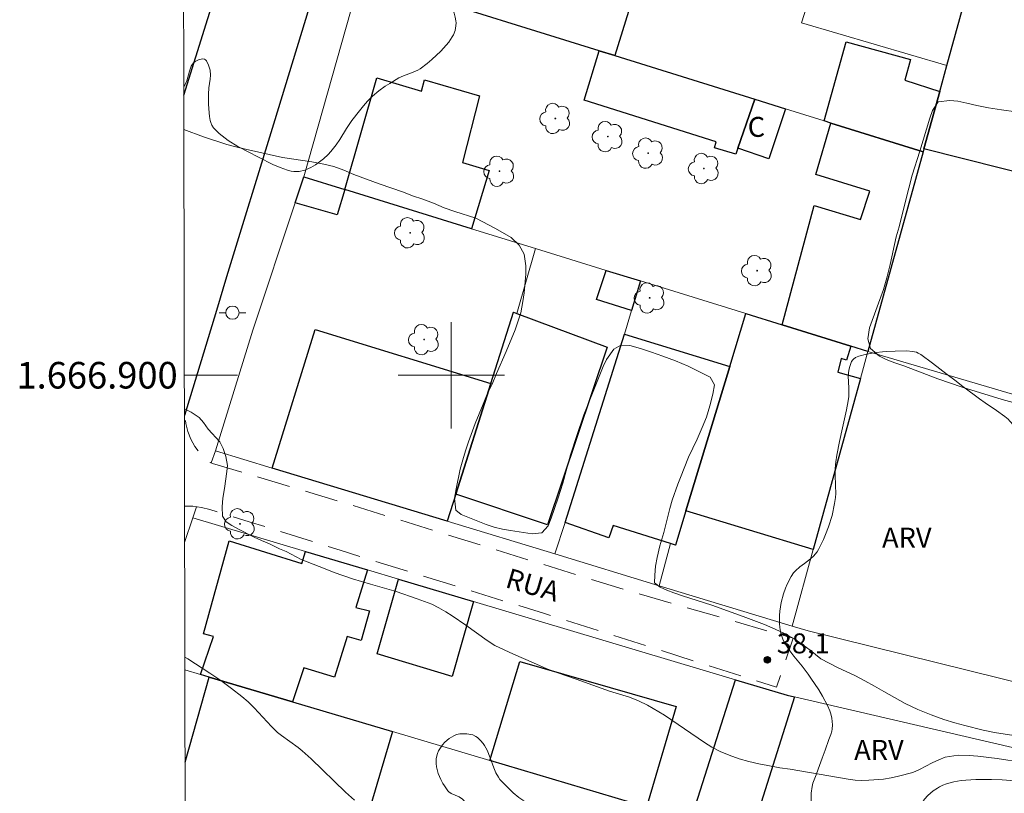
# Model space of a CAD drawing. Units: metres. Extents: x 279264 to 279779, y 1666576 to 1667141.
# Drawn here: x 279268 to 279342, y 1666869 to 1666927 of the extents above; entities that cross this region are included whole.
import ezdxf
from ezdxf.enums import TextEntityAlignment as Align

# ---------------------------------------------------------------- set-up
doc = ezdxf.new("R2010")
doc.units = ezdxf.units.M
doc.header["$MEASUREMENT"] = 0
doc.linetypes.add('HIDDEN', pattern=[0.375, 0.25, -0.125])
for name, color, linetype, lineweight in [('Articulacao', 7, 'Continuous', 18), ('Edificacoes', 7, 'Continuous', 30), ('Malha_Coordenadas', 7, 'Continuous', 15), ('Muro_Grade', 8, 'Continuous', 20), ('Nao_Pavimentada_S_Mfio', 10, 'HIDDEN', 15), ('Pavimentacao_Asfaltica_Mfio', 10, 'Continuous', 30), ('Poste', 7, 'Continuous', 9), ('Topon_de_Vias', 7, 'Continuous', 9), ('Topon_Fundacao_Const_Ruinas', 7, 'Continuous', 9)]:
    doc.layers.add(name, color=color, linetype=linetype, lineweight=lineweight)
for name, color, linetype, lineweight, true_color in [('Arvores_Isoladas', 7, 'Continuous', 18, 0x00ff33), ('Curvas_Intermediarias', 7, 'Continuous', 9, 0x783c14), ('Curvas_Mestras', 7, 'Continuous', 20, 0x783c14), ('Pto_Cotado', 7, 'Continuous', 9, 0x783c14), ('Topon_Pto_Cotado', 7, 'Continuous', 9, 0x783c14), ('Topon_Vegetacao', 7, 'Continuous', 9, 0x00ff33), ('Vegetacao', 7, 'Orla8', 9, 0x00ff33)]:
    doc.layers.add(name, color=color, linetype=linetype, lineweight=lineweight, true_color=true_color)
doc.styles.add('Arial', font='arial.ttf', dxfattribs={"height": 1.5})
doc.styles.get("Standard").update_dxf_attribs({"font": 'arial.ttf'})
doc.linetypes.add('Orla8', pattern='A,6,-0.5,["V",Standard,S=1,R=0,X=-0.5,Y=-1],-0.5,6,-0.5,["V",Standard,S=1,R=0,X=-0.5,Y=-1],-0.5', length=14)

# ---------------------------------------------------------------- blocks, each defined once
blk = doc.blocks.new('Cotas')
at = {"layer": 'Pto_Cotado'}
blk.add_hatch(color=256, dxfattribs=at).paths.add_polyline_path([(0, 0.24, 1), (0, -0.24, 1)])
at = {"layer": 'Pto_Cotado', "lineweight": -3}
blk.add_lwpolyline([(0, -0.24, -1), (0, 0.24, -1)], format="xyb", close=True, dxfattribs=at)
blk = doc.blocks.new('Poste')
at = {"layer": 'Poste'}
for points in [[(-0.5, 0), (-1, 0)], [(0.5, 0), (1, 0)]]:
    blk.add_lwpolyline(points, dxfattribs=at)
blk.add_lwpolyline([(0, 0.5, 1), (0, -0.5, 1)], format="xyb", close=True, dxfattribs=at)
blk = doc.blocks.new('Arvore')
at = {"layer": 'Arvores_Isoladas'}
blk.add_lwpolyline([(-0.718, 0.493, 0.872324), (-0.722, -0.551, 0.862983), (0.284, -0.827, 0.900105), (0.89, 0.029, 0.863155), (0.262, 0.861, 0.882486)], format="xyb", close=True, dxfattribs=at)
blk.add_circle((0, 0), 0.0286, dxfattribs=at)

msp = doc.modelspace()

# ---------------------------------------------------------------- linework, layer by layer
at = {"layer": 'Articulacao', "flags": 128}
msp.add_lwpolyline([(279279.489, 1667135.618), (279761.362, 1667136.515), (279762.382, 1666582.244), (279280.533, 1666581.347), (279279.489, 1667135.618)], close=True, dxfattribs=at)
at = {"layer": 'Curvas_Intermediarias', "flags": 128}
for points, elevation in [([(279342.453, 1666919.82), (279341.365, 1666919.963), (279340.382, 1666920.125), (279339.498, 1666920.3), (279338.764, 1666920.475), (279338.086, 1666920.606), (279337.477, 1666920.667), (279336.6, 1666920.572), (279336.185, 1666919.911), (279335.968, 1666919.326), (279335.234, 1666916.855), (279334.659, 1666915.038), (279334.141, 1666913.101), (279333.66, 1666911.164), (279333.45, 1666910.422), (279333.001, 1666908.341), (279332.748, 1666907.329), (279332.483, 1666906.454), (279331.444, 1666903.561), (279331.303, 1666902.738), (279331.516, 1666902.009), (279332.195, 1666901.425), (279332.699, 1666901.181), (279333.334, 1666900.931), (279334.025, 1666900.699), (279336.577, 1666899.735), (279338.4, 1666899.09), (279341.412, 1666898.177), (279342.519, 1666897.864)], 38), ([(279342.617, 1666872.841), (279340.825, 1666873.128), (279339.973, 1666873.309), (279338.611, 1666873.64), (279337.858, 1666873.846), (279337.017, 1666874.103), (279336.078, 1666874.447), (279335.076, 1666874.866), (279334.13, 1666875.305), (279332.517, 1666876.202), (279331.82, 1666876.615), (279331.097, 1666877.017), (279330.381, 1666877.386), (279329.031, 1666878.007), (279327.786, 1666878.671), (279326.97, 1666879.33), (279326.44, 1666879.712), (279325.817, 1666880.139), (279325.095, 1666880.54), (279324.342, 1666880.897), (279323.545, 1666881.248), (279321.952, 1666881.849), (279319.593, 1666882.694), (279317.372, 1666883.401), (279316.731, 1666883.62), (279316.195, 1666883.833), (279315.691, 1666884.065), (279315.28, 1666884.379), (279315.291, 1666884.957), (279315.346, 1666885.629), (279315.475, 1666886.29), (279315.685, 1666887.157), (279315.968, 1666888.176), (279316.437, 1666889.987), (279316.616, 1666890.597), (279317.036, 1666891.817), (279317.234, 1666892.295), (279317.822, 1666893.848), (279318.484, 1666895.188), (279318.868, 1666896.056), (279319.183, 1666896.855), (279319.443, 1666897.698), (279319.665, 1666898.578), (279319.781, 1666899.289), (279319.469, 1666899.854), (279317.807, 1666900.675), (279316.855, 1666901.082), (279315.915, 1666901.439), (279315.056, 1666901.739), (279314.235, 1666902.015), (279313.432, 1666902.233), (279312.754, 1666902.251), (279312.226, 1666901.955), (279311.668, 1666901.175), (279311.427, 1666900.653), (279309.973, 1666897.011), (279309.429, 1666895.464), (279308.966, 1666894.011), (279308.386, 1666891.873), (279308.034, 1666890.773), (279307.521, 1666889.257), (279307.274, 1666888.678), (279306.796, 1666888.143), (279306.069, 1666888.061), (279304.451, 1666888.31), (279303.842, 1666888.422), (279303.232, 1666888.572), (279302.616, 1666888.778), (279300.755, 1666889.524), (279300.331, 1666889.85), (279300.248, 1666890.761), (279300.371, 1666891.465), (279300.679, 1666892.924), (279300.864, 1666893.641), (279301.062, 1666894.32), (279301.284, 1666894.999), (279301.785, 1666896.376), (279302.385, 1666897.829), (279302.707, 1666898.584), (279303.072, 1666899.333), (279303.412, 1666900.119), (279304.124, 1666901.786), (279304.798, 1666903.427), (279305.218, 1666904.698), (279305.39, 1666905.553), (279305.488, 1666906.206), (279305.597, 1666907.615), (279305.615, 1666908.237), (279305.47, 1666909.098), (279305.101, 1666909.782), (279304.509, 1666910.366), (279303.32, 1666911.049), (279301.851, 1666911.827), (279300.27, 1666912.315), (279299.468, 1666912.596), (279298.658, 1666912.935), (279297.868, 1666913.241), (279297.096, 1666913.504), (279296.418, 1666913.761), (279294.576, 1666914.387), (279292.684, 1666915.088), (279291.931, 1666915.42), (279291.178, 1666915.702), (279290.425, 1666915.883), (279289.529, 1666916.045), (279287.302, 1666916.381), (279284.533, 1666916.999), (279283.812, 1666917.174), (279283.133, 1666917.368), (279281.385, 1666917.925), (279279.898, 1666918.482)], 38), ([(279279.937, 1666897.478), (279280.453, 1666897.225), (279281.051, 1666896.813), (279281.381, 1666896.432), (279281.712, 1666895.951), (279282.61, 1666894.989), (279282.86, 1666894.489), (279283.06, 1666893.889), (279283.173, 1666893.201), (279283.137, 1666892.763), (279282.959, 1666891.468), (279282.836, 1666890.742), (279282.769, 1666890.098), (279282.808, 1666889.398), (279283.07, 1666888.96), (279283.494, 1666888.686), (279283.992, 1666888.411), (279285.194, 1666887.819), (279285.735, 1666887.564), (279286.327, 1666887.308), (279287.08, 1666886.94), (279287.578, 1666886.729), (279288.724, 1666886.143), (279290.511, 1666885.426), (279291.202, 1666885.158), (279292.571, 1666884.685), (279293.928, 1666884.275), (279295.851, 1666883.734), (279297.445, 1666883.186), (279298.534, 1666882.769), (279299.07, 1666882.507), (279299.587, 1666882.214), (279300.072, 1666881.902), (279301.088, 1666881.197), (279302.695, 1666880.037), (279303.274, 1666879.681), (279304.669, 1666879.008), (279306.176, 1666878.372), (279307.191, 1666877.917), (279308.51, 1666877.432), (279309.382, 1666877.146), (279311.89, 1666876.243), (279313.391, 1666875.776), (279314.082, 1666875.496), (279314.754, 1666875.172), (279316.025, 1666874.424), (279319.039, 1666872.377), (279319.6, 1666872.015), (279320.21, 1666871.703), (279320.895, 1666871.417), (279321.63, 1666871.155), (279322.376, 1666870.932), (279323.123, 1666870.77), (279323.802, 1666870.653), (279324.691, 1666870.473), (279325.475, 1666870.361), (279329.831, 1666869.606), (279330.366, 1666869.544), (279330.876, 1666869.52), (279331.38, 1666869.527), (279332.487, 1666869.604), (279333.072, 1666869.705), (279333.631, 1666869.831), (279334.688, 1666870.108), (279335.21, 1666870.334), (279336.148, 1666870.842), (279336.646, 1666871.069), (279337.137, 1666871.263), (279338.1, 1666871.421), (279338.928, 1666871.404), (279339.575, 1666871.355), (279341.037, 1666871.176), (279342.966, 1666870.879)], 39)]:
    msp.add_lwpolyline(points, dxfattribs=dict(at, elevation=elevation))
at = {"layer": 'Curvas_Mestras', "elevation": 40, "flags": 128}
msp.add_lwpolyline([(279279.973, 1666878.794), (279280.191, 1666878.659), (279281.853, 1666877.585), (279282.669, 1666877.025), (279283.468, 1666876.446), (279284.248, 1666875.845), (279284.727, 1666875.429), (279285.179, 1666874.98), (279286.488, 1666873.576), (279286.947, 1666873.134), (279287.242, 1666872.888), (279288.495, 1666871.992), (279288.792, 1666871.748), (279289.458, 1666871.142), (279292.056, 1666868.638), (279292.72, 1666868.03)], dxfattribs=at)
at = {"layer": 'Edificacoes', "flags": 128}
for points in [[(279335.524, 1666917.022), (279336.719, 1666921.352), (279337.258, 1666923.304), (279340.193, 1666933.943), (279343.525, 1666946.018), (279371.183, 1666938.571), (279368.585, 1666927.773), (279361.043, 1666929.947), (279359.474, 1666925.149), (279356.696, 1666914.51), (279356.007, 1666911.87)], [(279296.111, 1666929.102), (279298.496, 1666937.253), (279308.378, 1666934.208), (279314.838, 1666932.218), (279312.298, 1666924.044), (279311.109, 1666924.415)], [(279328.022, 1666919.13), (279329.683, 1666925.068), (279334.523, 1666923.761), (279334.097, 1666922.188), (279336.719, 1666921.352), (279335.524, 1666917.022), (279335.464, 1666916.804), (279328.543, 1666918.967)], [(279309.991, 1666920.68), (279311.109, 1666924.415), (279312.298, 1666924.044), (279322.819, 1666920.756), (279321.544, 1666917.077), (279321.389, 1666916.631), (279319.784, 1666917.107), (279319.923, 1666917.569)], [(279291.994, 1666913.965), (279294.414, 1666922.362), (279297.75, 1666921.36), (279297.985, 1666922.211), (279302.123, 1666921.007), (279300.836, 1666916.015), (279302.838, 1666915.407), (279301.527, 1666911.016)], [(279325.116, 1666920.038), (279323.865, 1666916.284), (279321.544, 1666917.077), (279322.819, 1666920.756)], [(279324.885, 1666903.789), (279327.275, 1666912.772), (279330.769, 1666911.704), (279331.463, 1666913.839), (279327.413, 1666915.094), (279328.543, 1666918.967), (279335.464, 1666916.804), (279331.323, 1666901.797), (279330.036, 1666902.195)], [(279291.413, 1666912.058), (279288.276, 1666912.977), (279288.922, 1666914.916), (279291.994, 1666913.965)], [(279314.214, 1666907.09), (279313.544, 1666904.865), (279310.907, 1666905.692), (279311.655, 1666907.882)], [(279304.674, 1666904.741), (279304.936, 1666904.643), (279311.708, 1666902.107), (279307.238, 1666888.738), (279300.334, 1666891.059), (279302.975, 1666899.384)], [(279330.036, 1666902.195), (279329.723, 1666901.14), (279329.31, 1666901.27), (279329.048, 1666900.232), (279330.757, 1666899.744), (279327.21, 1666886.89), (279317.645, 1666889.789), (279320.945, 1666900.659), (279322.152, 1666904.634), (279324.885, 1666903.789)], [(279300.334, 1666891.059), (279299.687, 1666889.019), (279286.54, 1666893.019), (279289.779, 1666903.443), (279302.975, 1666899.384)], [(279320.945, 1666900.659), (279317.645, 1666889.789), (279316.864, 1666887.218), (279316.478, 1666887.339), (279312.16, 1666888.695), (279311.846, 1666887.775), (279308.566, 1666888.914), (279313.011, 1666903.094)], [(279293.699, 1666885.359), (279292.826, 1666882.532), (279293.856, 1666882.284), (279293.236, 1666880.045), (279292.172, 1666880.35), (279291.226, 1666877.293), (279288.919, 1666877.993), (279288.073, 1666875.429), (279281.802, 1666877.295), (279281.151, 1666877.489), (279282.126, 1666880.358), (279281.38, 1666880.55), (279283.303, 1666887.551), (279288.773, 1666885.848), (279289.048, 1666886.748)], [(279301.672, 1666882.976), (279300.068, 1666877.332), (279294.436, 1666879.051), (279296.03, 1666884.662)], [(279302.902, 1666871.016), (279305.153, 1666878.462), (279316.897, 1666875.09), (279314.67, 1666867.513)], [(279325.805, 1666875.803), (279321.534, 1666862.281), (279317.027, 1666863.305), (279318.012, 1666866.519), (279321.363, 1666877.093), (279325.254, 1666875.931)]]:
    msp.add_lwpolyline(points, close=True, dxfattribs=at)
for points in [[(279279.987, 1666870.901), (279281.802, 1666877.295), (279288.073, 1666875.429), (279295.587, 1666873.193)], [(279295.587, 1666873.193), (279292.773, 1666863.707), (279284.567, 1666866.137), (279282.142, 1666866.856), (279279.994, 1666867.492)]]:
    msp.add_lwpolyline(points, dxfattribs=at)
at = {"layer": 'Malha_Coordenadas', "flags": 128}
for points in [[(279300, 1666904), (279300, 1666896)], [(279279.933, 1666900), (279283.933, 1666900)], [(279304, 1666900), (279296, 1666900)]]:
    msp.add_lwpolyline(points, dxfattribs=at)
at = {"layer": 'Muro_Grade', "flags": 128}
for points in [[(279337.258, 1666923.304), (279326.337, 1666926.513), (279326.954, 1666928.485), (279322.103, 1666929.98), (279319.942, 1666930.645), (279317.627, 1666931.359), (279315.18, 1666932.113), (279314.838, 1666932.218), (279308.378, 1666934.208), (279298.496, 1666937.253), (279295.492, 1666938.179)], [(279340.193, 1666933.943), (279337.258, 1666923.304)], [(279293.187, 1666930.016), (279288.922, 1666914.916)], [(279335.464, 1666916.804), (279328.543, 1666918.967), (279328.022, 1666919.13), (279325.116, 1666920.038), (279322.819, 1666920.756), (279312.298, 1666924.044), (279311.109, 1666924.415), (279296.111, 1666929.102), (279293.187, 1666930.016)], [(279337.258, 1666923.304), (279336.719, 1666921.352), (279335.524, 1666917.022), (279335.464, 1666916.804)], [(279335.464, 1666916.804), (279331.323, 1666901.797)], [(279288.922, 1666914.916), (279288.276, 1666912.977), (279285.081, 1666903.386), (279282.263, 1666894.32)], [(279288.922, 1666914.916), (279291.994, 1666913.965), (279301.527, 1666911.016), (279306.328, 1666909.53)], [(279299.687, 1666889.019), (279300.334, 1666891.059), (279302.975, 1666899.384), (279304.674, 1666904.741), (279304.936, 1666904.643), (279306.328, 1666909.53)], [(279306.328, 1666909.53), (279311.655, 1666907.882), (279314.214, 1666907.09)], [(279314.214, 1666907.09), (279313.544, 1666904.865), (279313.011, 1666903.094), (279308.566, 1666888.914), (279307.782, 1666886.556)], [(279314.214, 1666907.09), (279322.152, 1666904.634)], [(279322.152, 1666904.634), (279320.945, 1666900.659), (279317.645, 1666889.789), (279316.864, 1666887.218), (279316.478, 1666887.339), (279315.628, 1666884.17)], [(279331.323, 1666901.797), (279330.036, 1666902.195), (279324.885, 1666903.789), (279322.152, 1666904.634)], [(279325.621, 1666881.13), (279327.21, 1666886.89), (279330.757, 1666899.744), (279331.323, 1666901.797)], [(279331.323, 1666901.797), (279351.795, 1666895.738)], [(279282.263, 1666894.32), (279281.957, 1666893.404)], [(279282.263, 1666894.32), (279286.54, 1666893.019), (279299.687, 1666889.019)], [(279280.853, 1666890.105), (279280.577, 1666889.279)], [(279280.577, 1666889.279), (279279.956, 1666887.424)], [(279280.577, 1666889.279), (279289.048, 1666886.748), (279293.699, 1666885.359), (279296.03, 1666884.662), (279301.672, 1666882.976), (279321.363, 1666877.093), (279325.254, 1666875.931), (279325.805, 1666875.803), (279376.481, 1666864.029), (279378.018, 1666863.624), (279374.3, 1666850.059), (279369.167, 1666851.461)], [(279307.782, 1666886.556), (279299.687, 1666889.019)], [(279315.628, 1666884.17), (279307.782, 1666886.556)], [(279325.621, 1666881.13), (279315.628, 1666884.17)], [(279325.621, 1666881.13), (279326.824, 1666880.764), (279348.606, 1666875.371)], [(279317.027, 1666863.305), (279318.012, 1666866.519), (279314.67, 1666867.513), (279302.902, 1666871.016), (279295.587, 1666873.193), (279288.073, 1666875.429), (279281.802, 1666877.295), (279281.151, 1666877.489), (279279.974, 1666877.839)]]:
    msp.add_lwpolyline(points, dxfattribs=at)
at = {"layer": 'Nao_Pavimentada_S_Mfio', "ltscale": 10, "flags": 128}
msp.add_lwpolyline([(279279.951, 1666890.144), (279280.559, 1666890.141), (279281.218, 1666890.061), (279281.859, 1666889.906), (279284.796, 1666888.981), (279291.647, 1666886.832), (279306.934, 1666882.091), (279324.457, 1666876.541), (279324.457, 1666876.541), (279325.696, 1666880.217), (279313.308, 1666883.784), (279292.146, 1666890.349), (279282.046, 1666893.356), (279281.883, 1666893.443), (279281.582, 1666893.651), (279281.304, 1666893.906), (279281.095, 1666894.142), (279280.73, 1666894.645), (279280.432, 1666895.19), (279280.205, 1666895.768), (279280.053, 1666896.371), (279279.979, 1666896.987)], dxfattribs=at)
at = {"layer": 'Pavimentacao_Asfaltica_Mfio', "flags": 128}
for points in [[(279279.979, 1666896.987), (279282.372, 1666904.9), (279283.128, 1666907.434), (279286.664, 1666918.916), (279290.158, 1666930.412), (279293.611, 1666941.924), (279297.022, 1666953.449), (279297.181, 1666953.991), (279298.532, 1666957.927), (279298.827, 1666958.376), (279299.186, 1666958.776), (279299.6, 1666959.119), (279300.06, 1666959.397)], [(279279.893, 1666921.078), (279284.535, 1666935.923)]]:
    msp.add_lwpolyline(points, dxfattribs=at)
at = {"layer": 'Vegetacao', "flags": 128}
msp.add_lwpolyline([(279279.868, 1666934.425), (279280.063, 1666934.496), (279280.291, 1666934.542), (279280.631, 1666934.552), (279280.797, 1666934.528), (279281.336, 1666934.384), (279281.694, 1666934.249), (279281.931, 1666934.143), (279282.397, 1666933.891), (279282.963, 1666933.507), (279283.667, 1666932.978), (279284.037, 1666932.731), (279285.028, 1666932.142), (279285.529, 1666931.866), (279286.298, 1666931.478), (279287.096, 1666931.13), (279287.51, 1666930.973), (279287.925, 1666930.844), (279288.202, 1666930.779), (279288.761, 1666930.703), (279289.183, 1666930.693), (279289.394, 1666930.703), (279291.148, 1666930.903), (279291.791, 1666930.969), (279292.651, 1666931.057), (279293.081, 1666931.084), (279293.724, 1666931.081), (279294.044, 1666931.053), (279294.298, 1666931.012), (279294.794, 1666930.879), (279295.279, 1666930.7), (279296.242, 1666930.299), (279297.25, 1666929.897), (279297.745, 1666929.683), (279298.479, 1666929.323), (279298.638, 1666929.23), (279298.928, 1666929.014), (279299.19, 1666928.764), (279299.677, 1666928.188), (279299.953, 1666927.791), (279300.143, 1666927.424), (279300.217, 1666927.236), (279300.303, 1666926.948), (279300.349, 1666926.659), (279300.356, 1666926.509), (279300.346, 1666926.281), (279300.282, 1666925.94), (279300.158, 1666925.611), (279300.073, 1666925.457), (279299.808, 1666925.067), (279299.619, 1666924.83), (279299.206, 1666924.383), (279298.539, 1666923.741), (279298.196, 1666923.445), (279297.65, 1666923.046), (279297.483, 1666922.949), (279297.13, 1666922.793), (279296.4, 1666922.529), (279296.054, 1666922.362), (279295.369, 1666921.954), (279295.035, 1666921.737), (279294.549, 1666921.387), (279294.085, 1666920.993), (279293.862, 1666920.776), (279293.701, 1666920.606), (279293.391, 1666920.257), (279293.094, 1666919.897), (279292.528, 1666919.152), (279292.127, 1666918.55), (279291.623, 1666917.733), (279291.351, 1666917.332), (279290.957, 1666916.839), (279290.744, 1666916.612), (279290.397, 1666916.29), (279289.795, 1666915.838), (279289.444, 1666915.629), (279289.263, 1666915.541), (279288.988, 1666915.434), (279288.572, 1666915.337), (279288.298, 1666915.321), (279288.163, 1666915.329), (279287.965, 1666915.363), (279287.689, 1666915.438), (279287.139, 1666915.627), (279286.593, 1666915.86), (279285.507, 1666916.404), (279283.966, 1666917.204), (279283.239, 1666917.649), (279282.773, 1666917.997), (279282.547, 1666918.191), (279282.215, 1666918.515), (279282.135, 1666918.608), (279282.008, 1666918.807), (279281.919, 1666919.019), (279281.877, 1666919.166), (279281.823, 1666919.468), (279281.765, 1666920.031), (279281.745, 1666920.406), (279281.74, 1666921.155), (279281.781, 1666921.63), (279281.867, 1666922.264), (279281.893, 1666922.58), (279281.867, 1666922.94), (279281.809, 1666923.177), (279281.753, 1666923.333), (279281.604, 1666923.639), (279281.524, 1666923.729), (279281.454, 1666923.767), (279281.287, 1666923.795), (279281.194, 1666923.787), (279281.001, 1666923.737), (279280.758, 1666923.612), (279280.655, 1666923.533), (279280.54, 1666923.401), (279280.45, 1666923.238), (279280.324, 1666922.886), (279280.122, 1666922.154), (279279.959, 1666921.818), (279279.892, 1666921.711)], dxfattribs=at)
for points in [[(279330.256, 1666859.752), (279329.969, 1666860.007), (279329.801, 1666860.181), (279329.512, 1666860.534), (279329.165, 1666861.082), (279328.769, 1666861.841), (279328.561, 1666862.233), (279327.91, 1666863.393), (279327.618, 1666863.979), (279327.376, 1666864.585), (279327.282, 1666864.898), (279327.227, 1666865.127), (279327.155, 1666865.588), (279327.118, 1666866.053), (279327.094, 1666866.99), (279327.046, 1666868.032), (279327.051, 1666868.554), (279327.122, 1666869.067), (279327.192, 1666869.318), (279327.419, 1666869.952), (279327.576, 1666870.37), (279327.889, 1666871.202), (279328.107, 1666871.796), (279328.394, 1666872.586), (279328.534, 1666872.982), (279328.599, 1666873.213), (279328.628, 1666873.372), (279328.651, 1666873.698), (279328.61, 1666874.197), (279328.536, 1666874.527), (279328.469, 1666874.742), (279328.295, 1666875.153), (279327.905, 1666875.866), (279327.627, 1666876.322), (279327.042, 1666877.216), (279326.829, 1666877.522), (279326.378, 1666878.105), (279325.761, 1666878.875), (279325.46, 1666879.277), (279325.035, 1666879.932), (279324.926, 1666880.142), (279324.771, 1666880.578), (279324.687, 1666881.025), (279324.663, 1666881.326), (279324.666, 1666881.919), (279324.692, 1666882.249), (279324.799, 1666882.907), (279324.978, 1666883.562), (279325.136, 1666883.994), (279325.258, 1666884.281), (279325.542, 1666884.85), (279325.73, 1666885.131), (279325.875, 1666885.296), (279326.2, 1666885.587), (279326.549, 1666885.848), (279327.011, 1666886.193), (279327.225, 1666886.382), (279327.502, 1666886.707), (279327.615, 1666886.895), (279327.978, 1666887.64), (279328.141, 1666888.017), (279328.361, 1666888.588), (279328.631, 1666889.458), (279328.818, 1666890.344), (279328.878, 1666890.794), (279328.9, 1666891.094), (279328.896, 1666891.695), (279328.858, 1666892.498), (279328.853, 1666892.897), (279328.874, 1666893.293), (279328.898, 1666893.488), (279328.981, 1666893.998), (279329.184, 1666895.017), (279329.412, 1666896.034), (279329.713, 1666897.39), (279329.847, 1666898.068), (279329.887, 1666898.398), (279329.88, 1666899.058), (279329.843, 1666899.934), (279329.882, 1666900.371), (279329.951, 1666900.662), (279330.001, 1666900.807), (279330.099, 1666901.024), (279330.179, 1666901.146), (279330.243, 1666901.215), (279330.39, 1666901.326), (279330.647, 1666901.441), (279331.215, 1666901.575), (279331.934, 1666901.705), (279332.413, 1666901.763), (279332.732, 1666901.79), (279333.371, 1666901.816), (279334.249, 1666901.838), (279334.684, 1666901.797), (279334.964, 1666901.724), (279335.099, 1666901.669), (279335.294, 1666901.558), (279336.184, 1666900.918), (279337.289, 1666900.057), (279337.845, 1666899.629), (279338.469, 1666899.159), (279339.302, 1666898.533), (279339.719, 1666898.22), (279340.136, 1666897.921), (279340.99, 1666897.345), (279341.618, 1666896.891), (279341.854, 1666896.688), (279341.998, 1666896.543), (279342.263, 1666896.232), (279342.612, 1666895.722), (279343.235, 1666894.619), (279343.681, 1666893.779), (279343.884, 1666893.356), (279344.154, 1666892.713), (279344.307, 1666892.276), (279344.375, 1666892.055), (279344.463, 1666891.718), (279344.539, 1666891.293), (279344.559, 1666891.079), (279344.565, 1666890.757), (279344.519, 1666890.28), (279344.353, 1666889.341), (279343.985, 1666887.473), (279343.217, 1666883.739), (279342.878, 1666881.854), (279342.831, 1666881.567), (279342.801, 1666881.374), (279342.741, 1666880.988), (279342.573, 1666879.823), (279342.52, 1666879.433), (279342.495, 1666879.238), (279342.405, 1666878.178), (279342.385, 1666877.468), (279342.399, 1666876.047), (279342.436, 1666875.558), (279342.478, 1666875.317), (279342.572, 1666874.958), (279342.708, 1666874.603), (279342.793, 1666874.426), (279342.876, 1666874.281), (279342.937, 1666874.193), (279343.07, 1666874.036), (279343.168, 1666873.945), (279343.384, 1666873.792), (279343.564, 1666873.7), (279343.758, 1666873.624), (279343.86, 1666873.592), (279344.154, 1666873.521), (279344.755, 1666873.45), (279345.968, 1666873.4), (279346.366, 1666873.35), (279346.562, 1666873.31), (279347.435, 1666873.08), (279347.861, 1666872.923), (279348.28, 1666872.713), (279348.487, 1666872.582), (279349.024, 1666872.173), (279349.27, 1666871.951), (279349.605, 1666871.597), (279349.891, 1666871.217), (279350.013, 1666871.018), (279350.212, 1666870.602), (279350.286, 1666870.385), (279350.364, 1666870.049), (279350.478, 1666869.186), (279350.527, 1666868.609), (279350.578, 1666867.46), (279350.601, 1666866.398), (279350.628, 1666864.982), (279350.638, 1666864.269), (279350.643, 1666863.84), (279350.649, 1666862.97), (279350.647, 1666862.091), (279350.639, 1666861.505), (279350.596, 1666860.346), (279350.565, 1666860.033), (279350.44, 1666859.411), (279350.089, 1666858.171), (279349.954, 1666857.546), (279349.78, 1666856.157), (279349.604, 1666854.291), (279349.497, 1666853.36), (279349.337, 1666852.336), (279349.21, 1666851.832), (279349.026, 1666851.332), (279348.905, 1666851.084), (279348.752, 1666850.839), (279348.634, 1666850.692), (279348.366, 1666850.436), (279348.218, 1666850.323), (279347.903, 1666850.125), (279347.568, 1666849.955), (279346.882, 1666849.667), (279346.423, 1666849.513), (279346.18, 1666849.457), (279345.808, 1666849.407), (279345.436, 1666849.406), (279345.253, 1666849.428), (279344.899, 1666849.52), (279344.73, 1666849.593), (279344.492, 1666849.74), (279344.072, 1666850.089), (279343.881, 1666850.277), (279343.621, 1666850.574), (279343.292, 1666851.055), (279343.118, 1666851.399), (279343.045, 1666851.578), (279342.954, 1666851.855), (279342.602, 1666853.185), (279342.182, 1666854.962), (279341.983, 1666855.855), (279341.839, 1666856.498), (279341.555, 1666857.788), (279341.208, 1666859.509), (279341.059, 1666860.37), (279340.931, 1666861.229), (279340.877, 1666861.658), (279340.873, 1666861.765), (279340.911, 1666861.979), (279341.001, 1666862.186), (279341.085, 1666862.316), (279341.29, 1666862.549), (279341.719, 1666862.905), (279342.301, 1666863.326), (279342.586, 1666863.545), (279343.77, 1666864.505), (279344.349, 1666865.066), (279344.556, 1666865.312), (279344.679, 1666865.483), (279344.892, 1666865.841), (279345.135, 1666866.402), (279345.251, 1666866.782), (279345.308, 1666867.035), (279345.382, 1666867.527), (279345.389, 1666867.631), (279345.383, 1666867.839), (279345.328, 1666868.115), (279345.279, 1666868.251), (279345.177, 1666868.453), (279345.037, 1666868.65), (279344.953, 1666868.745), (279344.807, 1666868.886), (279344.611, 1666869.038), (279344.479, 1666869.119), (279344.215, 1666869.241), (279343.813, 1666869.345), (279342.987, 1666869.431), (279341.405, 1666869.555), (279340.613, 1666869.583), (279339.428, 1666869.58), (279338.691, 1666869.545), (279338.325, 1666869.507), (279337.778, 1666869.414), (279337.233, 1666869.26), (279336.961, 1666869.156), (279336.704, 1666869.036), (279336.54, 1666868.945), (279336.233, 1666868.739), (279335.822, 1666868.376), (279335.584, 1666868.1), (279335.442, 1666867.903), (279335.199, 1666867.478), (279334.87, 1666866.746), (279334.678, 1666866.254), (279334.347, 1666865.253), (279333.42, 1666861.982), (279333.319, 1666861.645), (279333.098, 1666860.979), (279332.904, 1666860.49), (279332.79, 1666860.308), (279332.581, 1666860.112), (279332.464, 1666860.018), (279332.3, 1666859.893), (279332.07, 1666859.745), (279331.945, 1666859.677), (279331.678, 1666859.571), (279331.319, 1666859.503), (279331.14, 1666859.492), (279331.01, 1666859.492), (279330.746, 1666859.52), (279330.548, 1666859.579), (279330.353, 1666859.681)], [(279294.435, 1666818.733), (279293.933, 1666821.699), (279293.843, 1666822.401), (279293.737, 1666823.34), (279293.667, 1666823.807), (279293.585, 1666824.092), (279293.499, 1666824.269), (279293.269, 1666824.598), (279292.988, 1666824.906), (279292.584, 1666825.304), (279292.389, 1666825.506), (279292.13, 1666825.822), (279292.024, 1666825.99), (279291.818, 1666826.366), (279291.726, 1666826.571), (279291.646, 1666826.883), (279291.654, 1666827.084), (279291.683, 1666827.18), (279291.761, 1666827.316), (279292.028, 1666827.614), (279292.176, 1666827.746), (279292.414, 1666827.918), (279292.665, 1666828.052), (279292.795, 1666828.104), (279293.059, 1666828.17), (279293.193, 1666828.184), (279293.395, 1666828.179), (279294.186, 1666828.07), (279294.715, 1666827.975), (279295.76, 1666827.742), (279296.127, 1666827.649), (279296.861, 1666827.46), (279297.595, 1666827.268), (279298.572, 1666827.015), (279299.062, 1666826.89), (279300.285, 1666826.592), (279300.899, 1666826.473), (279301.511, 1666826.395), (279301.817, 1666826.375), (279302.001, 1666826.392), (279302.111, 1666826.428), (279302.308, 1666826.551), (279302.395, 1666826.634), (279302.55, 1666826.835), (279302.683, 1666827.068), (279302.836, 1666827.406), (279302.904, 1666827.575), (279302.986, 1666827.837), (279303.02, 1666828.016), (279303.051, 1666828.382), (279303.055, 1666828.629), (279303.052, 1666829.125), (279303.07, 1666829.493), (279303.13, 1666829.849), (279303.183, 1666830.022), (279303.378, 1666830.498), (279303.513, 1666830.713), (279303.692, 1666830.891), (279303.804, 1666830.961), (279303.953, 1666831.03), (279304.255, 1666831.129), (279304.56, 1666831.188), (279305.18, 1666831.25), (279305.373, 1666831.267), (279305.769, 1666831.299), (279306.297, 1666831.334), (279306.554, 1666831.347), (279306.801, 1666831.355), (279306.92, 1666831.358), (279307.152, 1666831.356), (279307.581, 1666831.323), (279308.37, 1666831.215), (279308.765, 1666831.18), (279309.208, 1666831.181), (279309.422, 1666831.233), (279309.627, 1666831.351), (279309.725, 1666831.442), (279309.777, 1666831.515), (279309.8, 1666831.57), (279309.824, 1666831.691), (279309.814, 1666831.89), (279309.784, 1666832.026), (279309.697, 1666832.275), (279309.34, 1666833.083), (279309.137, 1666833.466), (279308.988, 1666833.702), (279308.909, 1666833.812), (279308.783, 1666833.965), (279308.582, 1666834.175), (279308.449, 1666834.298), (279308.18, 1666834.511), (279307.766, 1666834.764), (279307.479, 1666834.904), (279306.857, 1666835.158), (279306.7, 1666835.21), (279306.378, 1666835.272), (279305.943, 1666835.33), (279305.725, 1666835.374), (279305.509, 1666835.445), (279305.402, 1666835.493), (279305.286, 1666835.556), (279305.057, 1666835.709), (279304.907, 1666835.832), (279304.617, 1666836.13), (279304.412, 1666836.402), (279304.277, 1666836.632), (279304.209, 1666836.786), (279304.122, 1666837.093), (279304.1, 1666837.247), (279304.091, 1666837.555), (279304.12, 1666837.864), (279304.155, 1666838.07), (279304.25, 1666838.484), (279304.462, 1666839.221), (279304.776, 1666840.205), (279304.919, 1666840.698), (279305.231, 1666841.861), (279305.354, 1666842.452), (279305.424, 1666843.038), (279305.431, 1666843.328), (279305.389, 1666843.684), (279305.322, 1666843.91), (279305.262, 1666844.055), (279305.107, 1666844.333), (279304.964, 1666844.529), (279304.622, 1666844.895), (279304.224, 1666845.223), (279303.938, 1666845.422), (279303.346, 1666845.77), (279302.965, 1666845.948), (279302.709, 1666846.044), (279302.192, 1666846.195), (279300.63, 1666846.529), (279300.116, 1666846.68), (279299.862, 1666846.777), (279298.742, 1666847.201), (279298.381, 1666847.376), (279298.205, 1666847.481), (279297.865, 1666847.739), (279297.702, 1666847.897), (279297.468, 1666848.177), (279297.209, 1666848.591), (279297.082, 1666848.871), (279297.016, 1666849.059), (279296.921, 1666849.437), (279296.88, 1666849.722), (279296.86, 1666850.295), (279296.899, 1666850.868), (279297.041, 1666852.003), (279297.213, 1666853.303), (279297.322, 1666853.952), (279297.532, 1666854.923), (279297.815, 1666855.893), (279297.99, 1666856.377), (279298.187, 1666856.806), (279298.342, 1666857.082), (279298.689, 1666857.61), (279298.957, 1666857.982), (279299.087, 1666858.16), (279299.328, 1666858.496), (279299.434, 1666858.655), (279299.568, 1666858.88), (279299.646, 1666859.021), (279299.797, 1666859.267), (279299.941, 1666859.47), (279300.032, 1666859.586), (279300.206, 1666859.779), (279300.441, 1666860.002), (279300.71, 1666860.263), (279300.826, 1666860.414), (279300.929, 1666860.602), (279300.977, 1666860.715), (279301.042, 1666860.913), (279301.144, 1666861.309), (279301.294, 1666862.148), (279301.365, 1666862.823), (279301.396, 1666863.297), (279301.407, 1666863.542), (279301.419, 1666863.919), (279301.426, 1666864.265), (279301.427, 1666864.442), (279301.428, 1666864.712), (279301.427, 1666865.129), (279301.422, 1666865.56), (279301.418, 1666865.781), (279301.411, 1666865.986), (279301.402, 1666866.142), (279301.371, 1666866.484), (279301.34, 1666866.727), (279301.248, 1666867.221), (279301.149, 1666867.573), (279301.02, 1666867.884), (279300.944, 1666868.018), (279300.855, 1666868.122), (279300.604, 1666868.277), (279299.995, 1666868.543), (279299.82, 1666868.668), (279299.747, 1666868.745), (279299.48, 1666869.106), (279299.362, 1666869.295), (279299.205, 1666869.587), (279299.016, 1666870.044), (279298.889, 1666870.536), (279298.859, 1666870.793), (279298.868, 1666871.179), (279298.958, 1666871.556), (279299.037, 1666871.736), (279299.232, 1666872.058), (279299.342, 1666872.206), (279299.524, 1666872.409), (279299.835, 1666872.672), (279300.19, 1666872.88), (279300.385, 1666872.963), (279300.644, 1666873.025), (279300.818, 1666873.036), (279301.164, 1666873.016), (279301.47, 1666872.978), (279301.62, 1666872.94), (279301.84, 1666872.836), (279301.97, 1666872.742), (279302.2, 1666872.535), (279302.394, 1666872.303), (279302.506, 1666872.138), (279302.695, 1666871.786), (279302.924, 1666871.224), (279303.199, 1666870.461), (279303.356, 1666870.096), (279303.545, 1666869.755), (279303.657, 1666869.597), (279303.85, 1666869.378), (279304.651, 1666868.588), (279305.081, 1666868.228), (279305.388, 1666868.023), (279305.55, 1666867.934), (279305.803, 1666867.821), (279307.968, 1666867.005), (279309.053, 1666866.605), (279312.382, 1666865.389), (279313.6, 1666864.959), (279314.002, 1666864.775), (279314.202, 1666864.664), (279314.277, 1666864.607), (279314.378, 1666864.452), (279314.427, 1666864.263), (279314.436, 1666864.131), (279314.413, 1666863.884), (279314.316, 1666863.51), (279314.246, 1666863.324), (279314.11, 1666863.05), (279313.929, 1666862.786), (279313.819, 1666862.659), (279313.668, 1666862.507), (279313.362, 1666862.243), (279313.048, 1666862.024), (279312.393, 1666861.667), (279311.947, 1666861.469), (279311.642, 1666861.351), (279311.022, 1666861.14), (279310.604, 1666861.01), (279309.764, 1666860.748), (279309.142, 1666860.53), (279308.535, 1666860.272), (279308.241, 1666860.122), (279307.974, 1666859.966), (279307.809, 1666859.857), (279307.506, 1666859.631), (279307.24, 1666859.398), (279306.937, 1666859.086), (279306.805, 1666858.933), (279306.633, 1666858.713), (279306.556, 1666858.609), (279306.424, 1666858.402), (279306.354, 1666858.267), (279306.259, 1666858.004), (279306.232, 1666857.877), (279306.222, 1666857.627), (279306.266, 1666857.385), (279306.325, 1666857.226), (279306.509, 1666856.917), (279306.595, 1666856.814), (279306.779, 1666856.657), (279306.984, 1666856.546), (279307.298, 1666856.431), (279307.476, 1666856.371), (279307.773, 1666856.262), (279307.936, 1666856.193), (279308.2, 1666856.061), (279308.323, 1666855.989), (279308.406, 1666855.933), (279308.577, 1666855.805), (279308.839, 1666855.576), (279309.019, 1666855.404), (279309.14, 1666855.282), (279309.385, 1666855.023), (279309.665, 1666854.715), (279309.852, 1666854.505), (279310.226, 1666854.083), (279310.473, 1666853.809), (279310.798, 1666853.466), (279310.958, 1666853.308), (279311.306, 1666852.997), (279311.637, 1666852.765), (279311.795, 1666852.686), (279312.014, 1666852.594), (279312.43, 1666852.438), (279312.965, 1666852.282), (279313.237, 1666852.227), (279313.667, 1666852.169), (279314.271, 1666852.126), (279314.594, 1666852.11), (279315.096, 1666852.087), (279315.613, 1666852.061), (279315.875, 1666852.044), (279316.017, 1666852.042), (279316.354, 1666852.066), (279316.606, 1666852.093), (279317.134, 1666852.128), (279317.517, 1666852.106), (279317.748, 1666852.052), (279317.853, 1666852.009), (279317.995, 1666851.923), (279318.113, 1666851.807), (279318.162, 1666851.737), (279318.269, 1666851.551), (279318.453, 1666851.166), (279318.742, 1666850.368), (279318.869, 1666849.968), (279318.947, 1666849.72), (279319.101, 1666849.224), (279319.297, 1666848.562), (279319.39, 1666848.23), (279319.481, 1666847.898), (279319.524, 1666847.731), (279319.72, 1666846.805), (279319.787, 1666846.325), (279319.84, 1666845.601), (279319.828, 1666844.896), (279319.793, 1666844.556), (279319.736, 1666844.29), (279319.677, 1666844.115), (279319.521, 1666843.771), (279318.925, 1666842.753), (279318.752, 1666842.41), (279318.683, 1666842.238), (279318.604, 1666842.022), (279318.444, 1666841.584), (279318.342, 1666841.288), (279318.175, 1666840.691), (279318.102, 1666840.241), (279318.093, 1666839.794), (279318.118, 1666839.573), (279318.198, 1666839.243), (279318.317, 1666838.953), (279318.419, 1666838.767), (279318.669, 1666838.416), (279318.974, 1666838.099), (279319.282, 1666837.853), (279319.446, 1666837.744), (279319.702, 1666837.6), (279320.103, 1666837.433), (279320.307, 1666837.374), (279320.452, 1666837.346), (279320.751, 1666837.33), (279321.053, 1666837.355), (279321.252, 1666837.389), (279321.632, 1666837.481), (279321.847, 1666837.546), (279322.262, 1666837.7), (279322.808, 1666837.919), (279323.088, 1666838.019), (279323.377, 1666838.102), (279323.527, 1666838.136), (279323.936, 1666838.203), (279324.212, 1666838.235), (279324.772, 1666838.274), (279325.339, 1666838.293), (279326.097, 1666838.31), (279326.476, 1666838.326), (279327.04, 1666838.37), (279327.319, 1666838.404), (279328.025, 1666838.551), (279328.484, 1666838.695), (279328.784, 1666838.811), (279329.369, 1666839.086), (279329.526, 1666839.208), (279329.604, 1666839.315), (279329.714, 1666839.57), (279329.789, 1666839.86), (279329.892, 1666840.249), (279329.966, 1666840.426), (279330.067, 1666840.58), (279330.131, 1666840.645), (279330.247, 1666840.727), (279330.473, 1666840.842), (279330.928, 1666841.024), (279331.39, 1666841.149), (279331.7, 1666841.204), (279332.324, 1666841.252), (279333.092, 1666841.266), (279333.481, 1666841.253), (279333.868, 1666841.208), (279334.06, 1666841.17), (279334.439, 1666841.053), (279334.624, 1666840.972), (279334.897, 1666840.816), (279335.188, 1666840.61), (279335.704, 1666840.178), (279336.158, 1666839.721), (279337.007, 1666838.764), (279337.443, 1666838.254), (279338.244, 1666837.208), (279339.283, 1666835.79), (279339.841, 1666835.088), (279340.453, 1666834.399), (279340.787, 1666834.061), (279340.94, 1666833.922), (279341.265, 1666833.68), (279341.61, 1666833.486), (279341.767, 1666833.417), (279342.084, 1666833.31), (279342.322, 1666833.258), (279342.508, 1666833.239), (279342.891, 1666833.262), (279343.28, 1666833.354), (279343.538, 1666833.445), (279344.036, 1666833.678), (279344.277, 1666833.831), (279344.423, 1666833.948), (279344.687, 1666834.205), (279345.178, 1666834.75), (279345.445, 1666835.001), (279345.752, 1666835.211), (279345.928, 1666835.296), (279346.197, 1666835.403), (279346.739, 1666835.585), (279347.47, 1666835.757), (279347.839, 1666835.811), (279348.394, 1666835.848), (279349.068, 1666835.841), (279349.519, 1666835.818), (279350.422, 1666835.729), (279351.097, 1666835.628), (279351.434, 1666835.568), (279351.772, 1666835.501), (279352.429, 1666835.345), (279352.715, 1666835.264), (279353.278, 1666835.077), (279353.696, 1666834.911), (279354.112, 1666834.718), (279354.32, 1666834.612), (279354.849, 1666834.304), (279355.101, 1666834.133), (279355.457, 1666833.851), (279355.78, 1666833.537), (279355.926, 1666833.367), (279356.184, 1666832.999), (279356.294, 1666832.8), (279356.431, 1666832.482), (279356.53, 1666832.174), (279356.668, 1666831.558), (279356.744, 1666830.94), (279356.802, 1666829.698), (279356.808, 1666829.284), (279356.786, 1666828.457), (279356.716, 1666826.802), (279356.735, 1666825.976), (279356.818, 1666825.18), (279356.893, 1666824.785), (279357.064, 1666824.209), (279357.227, 1666823.839), (279357.325, 1666823.66), (279357.496, 1666823.4), (279357.738, 1666823.086), (279358.247, 1666822.512), (279359.302, 1666821.456), (279359.815, 1666820.907), (279360.286, 1666820.392), (279360.917, 1666819.712), (279361.216, 1666819.356), (279361.493, 1666818.979), (279361.621, 1666818.779), (279361.796, 1666818.465), (279362.019, 1666817.941), (279362.128, 1666817.587), (279362.186, 1666817.349), (279362.267, 1666816.87), (279362.304, 1666816.508), (279362.332, 1666815.778), (279362.303, 1666814.307), (279362.304, 1666813.572), (279362.36, 1666812.594), (279362.447, 1666811.283), (279362.454, 1666810.629), (279362.413, 1666809.979), (279362.368, 1666809.656), (279362.264, 1666809.174), (279362.15, 1666808.753), (279361.913, 1666807.931), (279361.587, 1666806.855), (279361.424, 1666806.317), (279361.263, 1666805.775), (279361.184, 1666805.501), (279360.392, 1666802.715), (279358.82, 1666797.083), (279355.692, 1666785.716), (279354.113, 1666780.056), (279353.769, 1666778.919), (279353.556, 1666778.372), (279353.289, 1666777.842), (279353.13, 1666777.584), (279352.747, 1666777.083), (279352.518, 1666776.84), (279352.123, 1666776.486), (279351.839, 1666776.287), (279351.648, 1666776.183), (279351.261, 1666776.035), (279351.066, 1666775.987), (279350.673, 1666775.933), (279350.28, 1666775.921), (279349.501, 1666775.96), (279348.681, 1666776.02), (279348.272, 1666776.079), (279347.865, 1666776.174), (279347.662, 1666776.24), (279347.262, 1666776.415), (279347.064, 1666776.528), (279346.771, 1666776.735), (279346.597, 1666776.894), (279346.506, 1666777.003), (279346.377, 1666777.227), (279346.335, 1666777.343), (279346.285, 1666777.581), (279346.271, 1666777.745), (279346.269, 1666778.083), (279346.272, 1666778.347), (279346.278, 1666778.806), (279346.297, 1666779.419), (279346.307, 1666779.728), (279346.315, 1666780.038), (279346.317, 1666780.194), (279346.318, 1666780.43), (279346.318, 1666780.672), (279346.318, 1666781.165), (279346.285, 1666782.155), (279346.234, 1666782.642), (279346.172, 1666782.956), (279346.112, 1666783.162), (279345.955, 1666783.564), (279345.643, 1666784.149), (279345.4, 1666784.528), (279344.876, 1666785.268), (279344.309, 1666786.023), (279344.018, 1666786.384), (279343.563, 1666786.904), (279343.076, 1666787.396), (279342.817, 1666787.632), (279342.552, 1666787.853), (279342.002, 1666788.261), (279340.882, 1666789.044), (279340.344, 1666789.474), (279340.114, 1666789.678), (279339.662, 1666790.095), (279338.788, 1666790.955), (279338.364, 1666791.396), (279338.126, 1666791.665), (279337.704, 1666792.226), (279336.916, 1666793.383), (279336.621, 1666793.759), (279336.46, 1666793.943), (279335.995, 1666794.424), (279335.745, 1666794.648), (279335.342, 1666794.934), (279335.053, 1666795.078), (279334.901, 1666795.132), (279334.664, 1666795.188), (279334.162, 1666795.254), (279333.157, 1666795.341), (279331.39, 1666795.467), (279331.053, 1666795.509), (279330.394, 1666795.661), (279329.752, 1666795.881), (279328.916, 1666796.236), (279328.504, 1666796.424), (279328.227, 1666796.599), (279328.066, 1666796.752), (279327.782, 1666797.119), (279327.271, 1666797.93), (279326.987, 1666798.281), (279326.768, 1666798.462), (279326.646, 1666798.532), (279326.445, 1666798.606), (279326.213, 1666798.653), (279325.736, 1666798.696), (279325.25, 1666798.682), (279324.926, 1666798.649), (279324.289, 1666798.549), (279323.575, 1666798.422), (279323.222, 1666798.335), (279322.876, 1666798.21), (279322.706, 1666798.129), (279322.362, 1666797.934), (279321.724, 1666797.5), (279321.141, 1666797.012), (279320.776, 1666796.661), (279320.088, 1666795.911), (279319.736, 1666795.478), (279319.073, 1666794.569), (279318.22, 1666793.337), (279317.778, 1666792.744), (279317.309, 1666792.185), (279317.06, 1666791.922), (279316.802, 1666791.663), (279316.282, 1666791.15), (279315.231, 1666790.136), (279314.703, 1666789.626), (279314.229, 1666789.156), (279313.991, 1666788.916), (279313.63, 1666788.558), (279313.071, 1666788.035), (279312.928, 1666787.923), (279312.828, 1666787.861), (279312.618, 1666787.761), (279312.397, 1666787.69), (279312.088, 1666787.631), (279311.929, 1666787.613), (279311.566, 1666787.589), (279311.209, 1666787.576), (279310.494, 1666787.565), (279309.06, 1666787.587), (279308.344, 1666787.608), (279308.051, 1666787.608), (279307.463, 1666787.574), (279306.679, 1666787.509), (279306.289, 1666787.495), (279305.709, 1666787.527), (279305.328, 1666787.6), (279305.14, 1666787.657), (279304.859, 1666787.771), (279304.583, 1666787.923), (279304.446, 1666788.016), (279304.364, 1666788.088), (279304.253, 1666788.256), (279304.192, 1666788.448), (279304.138, 1666788.716), (279304.106, 1666788.848), (279303.678, 1666790.321), (279303.487, 1666791.059), (279303.329, 1666791.803), (279303.265, 1666792.178), (279303.212, 1666792.591), (279303.155, 1666793.426), (279303.16, 1666794.266), (279303.195, 1666794.824), (279303.333, 1666795.926), (279303.383, 1666796.192), (279303.515, 1666796.72), (279303.821, 1666797.769), (279303.949, 1666798.296), (279304.058, 1666798.952), (279304.103, 1666799.393), (279304.121, 1666799.688), (279304.126, 1666800.274), (279304.117, 1666800.424), (279304.056, 1666800.726), (279303.96, 1666800.918), (279303.866, 1666801.014), (279303.808, 1666801.048), (279303.708, 1666801.08), (279303.439, 1666801.126), (279302.902, 1666801.211), (279301.828, 1666801.363), (279301.291, 1666801.439), (279300.805, 1666801.505), (279300.158, 1666801.592), (279299.835, 1666801.644), (279299.62, 1666801.716), (279299.492, 1666801.794), (279299.269, 1666802.011), (279299.173, 1666802.143), (279299.01, 1666802.443), (279298.883, 1666802.77), (279298.713, 1666803.412), (279298.672, 1666803.74), (279298.669, 1666803.91), (279298.688, 1666804.168), (279298.771, 1666804.55), (279298.92, 1666804.912), (279299.02, 1666805.078), (279299.131, 1666805.228), (279299.377, 1666805.497), (279299.899, 1666805.999), (279300.134, 1666806.278), (279300.358, 1666806.597), (279300.776, 1666807.25), (279301.059, 1666807.752), (279301.426, 1666808.519), (279301.495, 1666808.719), (279301.527, 1666808.858), (279301.551, 1666809.146), (279301.514, 1666809.475), (279301.403, 1666809.797), (279301.318, 1666809.951), (279301.038, 1666810.331), (279300.88, 1666810.495), (279300.62, 1666810.695), (279300.329, 1666810.825), (279300.173, 1666810.859), (279299.814, 1666810.894), (279299.574, 1666810.902), (279299.092, 1666810.887), (279298.367, 1666810.808), (279296.926, 1666810.566), (279296.466, 1666810.459), (279296.161, 1666810.36), (279295.553, 1666810.117), (279294.747, 1666809.773), (279294.346, 1666809.623), (279293.946, 1666809.505), (279293.747, 1666809.463), (279293.348, 1666809.421), (279293.149, 1666809.424), (279292.851, 1666809.464), (279292.538, 1666809.567), (279292.343, 1666809.673), (279292.22, 1666809.757), (279291.989, 1666809.957), (279291.828, 1666810.129), (279291.537, 1666810.518), (279291.286, 1666810.948), (279291.14, 1666811.244), (279290.896, 1666811.828), (279290.766, 1666812.279), (279290.715, 1666812.599), (279290.692, 1666813.039), (279290.7, 1666813.261), (279290.766, 1666813.749), (279290.825, 1666813.983), (279290.994, 1666814.419), (279291.104, 1666814.615), (279291.303, 1666814.874), (279291.475, 1666815.055), (279291.833, 1666815.407), (279292.592, 1666816.081), (279292.987, 1666816.413), (279293.124, 1666816.519), (279293.417, 1666816.709), (279293.818, 1666816.963), (279294.007, 1666817.11), (279294.257, 1666817.379), (279294.342, 1666817.516), (279294.448, 1666817.806), (279294.486, 1666818.112), (279294.482, 1666818.319)]]:
    msp.add_lwpolyline(points, close=True, dxfattribs=at)

# ---------------------------------------------------------------- block references
at = {"layer": 'Arvores_Isoladas'}
for p in [(279307.823, 1666919.314), (279311.764, 1666917.951), (279314.808, 1666916.704), (279303.624, 1666915.345), (279318.995, 1666915.55), (279296.905, 1666910.718), (279322.992, 1666907.864), (279314.915, 1666905.82), (279297.954, 1666902.684), (279284.117, 1666888.824)]:
    msp.add_blockref('Arvore', p, dxfattribs=at)
at = {"layer": 'Poste'}
msp.add_blockref('Poste', (279283.549, 1666904.706), dxfattribs=at)
at = {"layer": 'Pto_Cotado'}
msp.add_blockref('Cotas', (279323.761, 1666878.59, 38.075), dxfattribs=at)

# ---------------------------------------------------------------- texts
at = {"layer": 'Malha_Coordenadas', "style": 'Arial'}
msp.add_text('1.666.900', height=2, dxfattribs=at).set_placement((279279.433, 1666900), align=Align.MIDDLE_RIGHT)
at = {"layer": 'Topon_de_Vias', "style": 'Arial'}
msp.add_text('RUA', height=1.5, rotation=343.66972, dxfattribs=at).set_placement((279303.983, 1666884.073))
at = {"layer": 'Topon_Fundacao_Const_Ruinas', "style": 'Arial'}
msp.add_text('C', height=1.5, dxfattribs=at).set_placement((279322.284, 1666917.932))
at = {"layer": 'Topon_Pto_Cotado', "style": 'Arial'}
msp.add_text('38,1', height=1.5, dxfattribs=at).set_placement((279324.468, 1666879.079, 38.075))
at = {"layer": 'Topon_Vegetacao', "style": 'Arial'}
for p in [(279332.385, 1666887.035), (279330.289, 1666871.066)]:
    msp.add_text('ARV', height=1.5, dxfattribs=at).set_placement(p)

doc.saveas('drawing.dxf')
